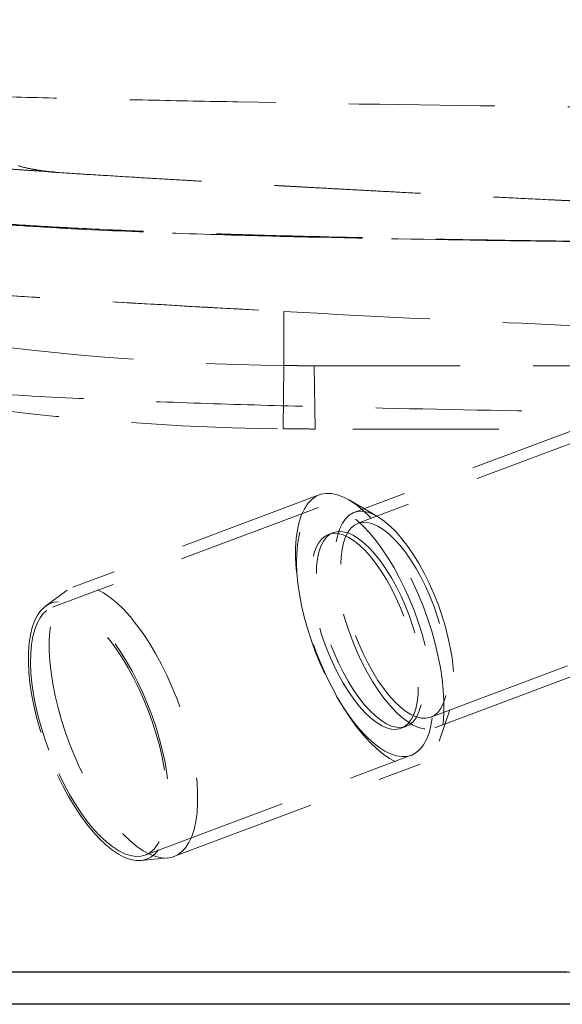
# Model space of a CAD drawing. Units: millimetres. Extents: x 400 to 4100, y 100 to 5840.
# Drawn here: x 3145 to 3239, y 4791 to 4962 of the extents above; entities that cross this region are included whole.
import ezdxf

# ---------------------------------------------------------------- set-up
doc = ezdxf.new("R2010")
doc.units = ezdxf.units.MM
doc.header["$LTSCALE"] = 20
doc.linetypes.add('HIDDEN', pattern=[1.905, 1.27, -0.635])

msp = doc.modelspace()

# ---------------------------------------------------------------- linework, layer by layer
at = {"color": 7, "linetype": 'HIDDEN', "lineweight": 18}
for p, q in [((3190.569, 4911.605), (3190.569, 4902.223)), ((3190.573, 4902.223), (3190.573, 4911.605)), ((3190.569, 4902.223), (3190.437, 4891.224)), ((3190.573, 4902.223), (3190.441, 4891.224)), ((3195.821, 4902.191), (3263.736, 4902.191)), ((3195.821, 4902.191), (3195.986, 4891.191)), ((3195.821, 4902.191), (3195.986, 4891.191)), ((3247.229, 4893.356), (3202.76, 4876.675)), ((3247.932, 4891.483), (3203.463, 4874.802)), ((3266.035, 4891.191), (3195.986, 4891.191)), ((3196.722, 4879.75), (3153.901, 4863.687)), ((3206.827, 4876.002), (3201.805, 4878.909)), ((3196.568, 4877.556), (3150.321, 4860.208)), ((3199.181, 4873.196), (3198.324, 4872.875)), ((3152.912, 4863.153), (3149.117, 4860.406)), ((3216.107, 4841.096), (3260.576, 4857.777)), ((3216.809, 4839.223), (3261.278, 4855.904)), ((3217.559, 4836.912), (3219.43, 4842.404)), ((3210.968, 4839.168), (3211.825, 4839.489)), ((3166.478, 4817.138), (3212.724, 4834.487)), ((3171.462, 4816.872), (3214.283, 4832.935)), ((3165.701, 4816.197), (3170.367, 4816.624))]:
    msp.add_line(p, q, dxfattribs=at)
at = {"color": 7, "linetype": 'HIDDEN', "lineweight": 18, "flags": 128}
for points in [[(3149.25, 4935.98), (3150.018, 4935.901), (3150.826, 4935.84)], [(3149.25, 4935.98), (3150.018, 4935.901), (3150.826, 4935.84)], [(3213.075, 4864.374), (3213.982, 4862.345), (3214.82, 4860.268), (3215.583, 4858.16), (3216.265, 4856.037), (3216.86, 4853.916), (3217.364, 4851.815), (3217.773, 4849.75), (3218.082, 4847.738), (3218.29, 4845.796), (3218.396, 4843.938), (3218.397, 4842.181), (3218.295, 4840.537), (3218.09, 4839.021), (3217.783, 4837.644), (3217.378, 4836.417), (3216.877, 4835.351), (3216.284, 4834.455), (3215.605, 4833.734), (3214.844, 4833.195), (3214.008, 4832.843), (3213.103, 4832.68), (3212.138, 4832.707), (3211.119, 4832.925), (3210.054, 4833.331), (3208.953, 4833.923), (3207.825, 4834.695), (3206.677, 4835.641), (3205.52, 4836.754), (3204.363, 4838.025), (3203.215, 4839.443), (3202.086, 4840.998), (3200.984, 4842.676), (3199.918, 4844.463), (3198.898, 4846.347), (3197.93, 4848.311), (3197.024, 4850.34), (3196.186, 4852.417), (3195.423, 4854.525), (3194.741, 4856.649), (3194.145, 4858.769), (3193.641, 4860.871), (3193.233, 4862.935), (3192.923, 4864.947), (3192.715, 4866.889), (3192.61, 4868.747), (3192.608, 4870.505), (3192.71, 4872.148), (3192.916, 4873.665), (3193.222, 4875.041), (3193.628, 4876.268), (3194.129, 4877.334), (3194.721, 4878.231), (3195.401, 4878.951), (3196.162, 4879.49), (3196.998, 4879.842), (3197.902, 4880.005), (3198.868, 4879.978), (3199.887, 4879.76), (3200.951, 4879.354), (3202.052, 4878.762), (3203.181, 4877.99), (3204.328, 4877.044), (3205.485, 4875.931), (3206.642, 4874.66), (3207.79, 4873.242), (3208.92, 4871.687), (3210.022, 4870.01), (3211.087, 4868.222), (3212.108, 4866.338), (3213.075, 4864.374)], [(3197.68, 4848.632), (3196.822, 4850.554), (3196.031, 4852.523), (3195.314, 4854.521), (3194.676, 4856.533), (3194.124, 4858.54), (3193.661, 4860.525), (3193.292, 4862.472), (3193.02, 4864.364), (3192.847, 4866.185), (3192.774, 4867.919), (3192.803, 4869.552), (3192.933, 4871.069), (3193.163, 4872.458), (3193.491, 4873.706), (3193.914, 4874.804), (3194.429, 4875.741), (3195.03, 4876.51), (3195.714, 4877.105), (3196.474, 4877.519), (3197.304, 4877.75), (3198.196, 4877.796), (3199.144, 4877.656), (3200.138, 4877.331), (3201.171, 4876.825), (3202.233, 4876.141), (3203.316, 4875.285), (3204.411, 4874.265), (3205.507, 4873.09), (3206.596, 4871.768), (3207.669, 4870.313), (3208.715, 4868.735), (3209.727, 4867.049), (3210.696, 4865.269), (3211.613, 4863.41), (3212.47, 4861.488), (3213.261, 4859.52), (3213.978, 4857.521), (3214.616, 4855.51), (3215.169, 4853.503), (3215.632, 4851.517), (3216.001, 4849.57), (3216.273, 4847.678), (3216.446, 4845.858), (3216.518, 4844.123), (3216.489, 4842.491), (3216.359, 4840.974), (3216.13, 4839.585), (3215.802, 4838.336), (3215.379, 4837.239), (3214.864, 4836.301), (3214.262, 4835.532), (3213.578, 4834.938), (3212.818, 4834.523), (3211.989, 4834.292), (3211.096, 4834.247), (3210.149, 4834.387), (3209.155, 4834.711), (3208.122, 4835.218), (3207.059, 4835.902), (3205.976, 4836.757), (3204.882, 4837.777), (3203.785, 4838.953), (3202.696, 4840.274), (3201.624, 4841.73), (3200.577, 4843.307), (3199.565, 4844.993), (3198.597, 4846.773), (3197.68, 4848.632)], [(3215.843, 4864.374), (3214.98, 4866.116), (3214.066, 4867.777), (3213.109, 4869.34), (3212.119, 4870.79), (3211.106, 4872.113), (3210.08, 4873.294), (3209.051, 4874.323), (3208.029, 4875.19), (3207.024, 4875.885), (3206.047, 4876.401), (3205.108, 4876.735), (3204.214, 4876.881), (3203.376, 4876.84), (3202.602, 4876.611), (3201.899, 4876.196), (3201.275, 4875.6), (3200.735, 4874.828), (3200.285, 4873.889), (3199.929, 4872.791), (3199.672, 4871.546), (3199.514, 4870.166), (3199.459, 4868.664), (3199.507, 4867.056), (3199.657, 4865.357), (3199.907, 4863.585), (3200.256, 4861.757), (3200.699, 4859.89), (3201.232, 4858.005), (3201.851, 4856.119), (3202.548, 4854.251), (3203.318, 4852.42), (3204.151, 4850.644), (3205.041, 4848.94), (3205.978, 4847.326), (3206.952, 4845.817), (3207.955, 4844.43), (3208.976, 4843.176), (3210.005, 4842.069), (3211.032, 4841.12), (3212.046, 4840.339), (3213.038, 4839.732), (3213.997, 4839.307), (3214.915, 4839.066), (3215.782, 4839.014), (3216.589, 4839.149), (3217.328, 4839.472), (3217.993, 4839.978), (3218.576, 4840.662), (3219.071, 4841.519), (3219.475, 4842.538), (3219.782, 4843.711), (3219.989, 4845.026), (3220.096, 4846.468), (3220.099, 4848.025), (3220.001, 4849.681), (3219.8, 4851.419), (3219.5, 4853.221), (3219.104, 4855.071), (3218.615, 4856.949), (3218.038, 4858.837), (3217.379, 4860.716), (3216.645, 4862.568), (3215.843, 4864.374)], [(3215.237, 4863.732), (3214.42, 4865.376), (3213.553, 4866.939), (3212.645, 4868.404), (3211.705, 4869.754), (3210.744, 4870.974), (3209.772, 4872.052), (3208.801, 4872.976), (3207.84, 4873.735), (3206.901, 4874.32), (3205.994, 4874.727), (3205.127, 4874.95), (3204.312, 4874.986), (3203.557, 4874.836), (3202.87, 4874.5), (3202.259, 4873.984), (3201.731, 4873.292), (3201.29, 4872.431), (3200.943, 4871.412), (3200.692, 4870.246), (3200.541, 4868.944), (3200.492, 4867.522), (3200.544, 4865.996), (3200.698, 4864.381), (3200.951, 4862.696), (3201.3, 4860.958), (3201.743, 4859.188), (3202.274, 4857.404), (3202.887, 4855.626), (3203.576, 4853.874), (3204.333, 4852.166), (3205.149, 4850.522), (3206.017, 4848.959), (3206.925, 4847.494), (3207.865, 4846.144), (3208.826, 4844.923), (3209.797, 4843.845), (3210.769, 4842.922), (3211.729, 4842.163), (3212.668, 4841.577), (3213.576, 4841.171), (3214.442, 4840.948), (3215.257, 4840.912), (3216.012, 4841.062), (3216.699, 4841.397), (3217.31, 4841.914), (3217.839, 4842.606), (3218.279, 4843.467), (3218.627, 4844.486), (3218.877, 4845.652), (3219.028, 4846.954), (3219.078, 4848.375), (3219.026, 4849.902), (3218.872, 4851.517), (3218.619, 4853.202), (3218.269, 4854.939), (3217.826, 4856.71), (3217.296, 4858.494), (3216.682, 4860.271), (3215.994, 4862.024), (3215.237, 4863.732)], [(3199.194, 4850.239), (3200.011, 4848.594), (3200.878, 4847.031), (3201.787, 4845.567), (3202.726, 4844.217), (3203.687, 4842.996), (3204.659, 4841.918), (3205.63, 4840.994), (3206.591, 4840.236), (3207.53, 4839.65), (3208.438, 4839.243), (3209.304, 4839.021), (3210.119, 4838.984), (3210.874, 4839.134), (3211.561, 4839.47), (3212.172, 4839.986), (3212.701, 4840.679), (3213.141, 4841.539), (3213.488, 4842.558), (3213.739, 4843.725), (3213.89, 4845.026), (3213.939, 4846.448), (3213.887, 4847.974), (3213.734, 4849.589), (3213.481, 4851.275), (3213.131, 4853.012), (3212.688, 4854.782), (3212.157, 4856.566), (3211.544, 4858.344), (3210.855, 4860.096), (3210.098, 4861.804), (3209.282, 4863.448), (3208.415, 4865.012), (3207.506, 4866.476), (3206.566, 4867.826), (3205.605, 4869.047), (3204.634, 4870.125), (3203.662, 4871.048), (3202.702, 4871.807), (3201.763, 4872.393), (3200.855, 4872.799), (3199.989, 4873.022), (3199.174, 4873.058), (3198.419, 4872.908), (3197.732, 4872.573), (3197.121, 4872.056), (3196.592, 4871.364), (3196.152, 4870.504), (3195.804, 4869.484), (3195.554, 4868.318), (3195.403, 4867.017), (3195.353, 4865.595), (3195.406, 4864.068), (3195.559, 4862.453), (3195.812, 4860.768), (3196.162, 4859.031), (3196.605, 4857.261), (3197.136, 4855.477), (3197.749, 4853.699), (3198.437, 4851.946), (3199.194, 4850.239)], [(3210.955, 4862.125), (3210.138, 4863.77), (3209.271, 4865.333), (3208.362, 4866.797), (3207.423, 4868.147), (3206.462, 4869.368), (3205.49, 4870.446), (3204.519, 4871.369), (3203.558, 4872.128), (3202.619, 4872.714), (3201.711, 4873.121), (3200.845, 4873.343), (3200.03, 4873.38), (3199.275, 4873.229), (3198.588, 4872.894), (3197.977, 4872.378), (3197.448, 4871.685), (3197.008, 4870.825), (3196.661, 4869.806), (3196.41, 4868.639), (3196.259, 4867.338), (3196.21, 4865.916), (3196.262, 4864.389), (3196.415, 4862.775), (3196.668, 4861.089), (3197.018, 4859.352), (3197.461, 4857.582), (3197.992, 4855.798), (3198.605, 4854.02), (3199.294, 4852.268), (3200.051, 4850.56), (3200.867, 4848.915), (3201.734, 4847.352), (3202.643, 4845.888), (3203.583, 4844.538), (3204.544, 4843.317), (3205.515, 4842.239), (3206.487, 4841.316), (3207.447, 4840.557), (3208.386, 4839.971), (3209.294, 4839.565), (3210.16, 4839.342), (3210.975, 4839.305), (3211.73, 4839.456), (3212.417, 4839.791), (3213.028, 4840.308), (3213.557, 4841), (3213.997, 4841.86), (3214.345, 4842.879), (3214.595, 4844.046), (3214.746, 4845.347), (3214.796, 4846.769), (3214.743, 4848.296), (3214.59, 4849.91), (3214.337, 4851.596), (3213.987, 4853.333), (3213.544, 4855.103), (3213.013, 4856.887), (3212.4, 4858.665), (3211.712, 4860.417), (3210.955, 4862.125)], [(3155.109, 4832.248), (3154.203, 4834.277), (3153.365, 4836.354), (3152.601, 4838.462), (3151.919, 4840.585), (3151.324, 4842.706), (3150.82, 4844.807), (3150.412, 4846.872), (3150.102, 4848.884), (3149.894, 4850.826), (3149.788, 4852.684), (3149.787, 4854.441), (3149.889, 4856.085), (3150.094, 4857.601), (3150.401, 4858.978), (3150.807, 4860.205), (3151.308, 4861.271), (3151.9, 4862.167), (3152.58, 4862.888), (3153.341, 4863.427), (3154.177, 4863.779), (3155.081, 4863.942), (3156.047, 4863.915), (3157.066, 4863.697), (3158.13, 4863.291), (3159.231, 4862.699), (3160.36, 4861.927), (3161.507, 4860.981), (3162.664, 4859.868), (3163.821, 4858.597), (3164.969, 4857.179), (3166.098, 4855.624), (3167.2, 4853.946), (3168.266, 4852.159), (3169.287, 4850.275), (3170.254, 4848.311), (3171.16, 4846.282), (3171.999, 4844.205), (3172.762, 4842.097), (3173.444, 4839.973), (3174.039, 4837.853), (3174.543, 4835.751), (3174.951, 4833.687), (3175.261, 4831.675), (3175.469, 4829.733), (3175.575, 4827.875), (3175.576, 4826.117), (3175.474, 4824.474), (3175.269, 4822.957), (3174.962, 4821.581), (3174.557, 4820.354), (3174.056, 4819.288), (3173.463, 4818.391), (3172.784, 4817.671), (3172.023, 4817.132), (3171.187, 4816.78), (3170.282, 4816.617), (3169.317, 4816.644), (3168.297, 4816.862), (3167.233, 4817.268), (3166.132, 4817.86), (3165.003, 4818.632), (3163.856, 4819.578), (3162.699, 4820.691), (3161.542, 4821.962), (3160.394, 4823.38), (3159.265, 4824.935), (3158.163, 4826.612), (3157.097, 4828.4), (3156.077, 4830.284), (3155.109, 4832.248)], [(3151.205, 4831.042), (3152.138, 4829.149), (3153.122, 4827.336), (3154.151, 4825.616), (3155.215, 4824.005), (3156.305, 4822.515), (3157.412, 4821.158), (3158.528, 4819.948), (3159.642, 4818.892), (3160.747, 4818), (3161.831, 4817.279), (3162.888, 4816.736), (3163.907, 4816.374), (3164.881, 4816.198), (3165.8, 4816.207), (3166.659, 4816.403), (3167.449, 4816.783), (3168.164, 4817.345), (3168.798, 4818.083), (3169.346, 4818.992), (3169.804, 4820.064), (3170.166, 4821.29), (3170.432, 4822.66), (3170.597, 4824.163), (3170.662, 4825.787), (3170.625, 4827.517), (3170.486, 4829.339), (3170.248, 4831.239), (3169.911, 4833.2), (3169.479, 4835.207), (3168.955, 4837.242), (3168.344, 4839.289), (3167.65, 4841.332), (3166.88, 4843.352), (3166.039, 4845.333), (3165.135, 4847.259), (3164.175, 4849.114), (3163.167, 4850.883), (3162.12, 4852.55), (3161.042, 4854.103), (3159.942, 4855.527), (3158.83, 4856.812), (3157.713, 4857.947), (3156.603, 4858.921), (3155.507, 4859.729), (3154.435, 4860.361), (3153.396, 4860.814), (3152.399, 4861.083), (3151.451, 4861.167), (3150.561, 4861.064), (3149.736, 4860.776), (3148.983, 4860.305), (3148.307, 4859.654), (3147.716, 4858.83), (3147.212, 4857.838), (3146.802, 4856.688), (3146.488, 4855.388), (3146.272, 4853.95), (3146.157, 4852.386), (3146.143, 4850.707), (3146.231, 4848.929), (3146.419, 4847.066), (3146.707, 4845.134), (3147.092, 4843.148), (3147.571, 4841.124), (3148.139, 4839.081), (3148.792, 4837.034), (3149.525, 4835.001), (3150.331, 4832.998), (3151.205, 4831.042)], [(3151.433, 4831.284), (3152.35, 4829.425), (3153.318, 4827.645), (3154.33, 4825.959), (3155.377, 4824.382), (3156.45, 4822.926), (3157.539, 4821.605), (3158.635, 4820.429), (3159.729, 4819.409), (3160.812, 4818.554), (3161.875, 4817.87), (3162.908, 4817.363), (3163.902, 4817.038), (3164.85, 4816.898), (3165.742, 4816.944), (3166.572, 4817.175), (3167.332, 4817.59), (3168.015, 4818.184), (3168.617, 4818.953), (3169.132, 4819.891), (3169.555, 4820.988), (3169.883, 4822.237), (3170.113, 4823.626), (3170.243, 4825.143), (3170.272, 4826.775), (3170.199, 4828.509), (3170.026, 4830.33), (3169.754, 4832.222), (3169.385, 4834.169), (3168.922, 4836.155), (3168.369, 4838.162), (3167.732, 4840.173), (3167.014, 4842.172), (3166.224, 4844.14), (3165.366, 4846.062), (3164.449, 4847.921), (3163.481, 4849.701), (3162.469, 4851.387), (3161.422, 4852.965), (3160.35, 4854.42), (3159.26, 4855.742), (3158.164, 4856.917), (3157.07, 4857.937), (3155.987, 4858.793), (3154.924, 4859.477), (3153.891, 4859.983), (3152.897, 4860.308), (3151.949, 4860.448), (3151.057, 4860.402), (3150.227, 4860.171), (3149.467, 4859.757), (3148.784, 4859.162), (3148.182, 4858.393), (3147.667, 4857.456), (3147.244, 4856.358), (3146.916, 4855.109), (3146.686, 4853.721), (3146.556, 4852.204), (3146.527, 4850.571), (3146.6, 4848.837), (3146.773, 4847.016), (3147.045, 4845.124), (3147.414, 4843.177), (3147.877, 4841.192), (3148.43, 4839.185), (3149.067, 4837.173), (3149.785, 4835.175), (3150.575, 4833.206), (3151.433, 4831.284)]]:
    msp.add_lwpolyline(points, dxfattribs=at)
at = {"color": 7, "linetype": 'HIDDEN', "lineweight": 18}
for centre, radius, start, end in [((3152.881, 4965.728), 30, 254.04802, 266.23473), ((3195.986, 5353.113), 450.923, 253.074, 269.31214), ((3195.986, 5353.113), 461.923, 251.86296, 269.31214)]:
    msp.add_arc(centre, radius, start, end, dxfattribs=at)
for points, knots in [([(3051.521, 4962.338), (3051.62, 4962.287), (3052.462, 4961.853), (3054.935, 4960.61), (3060.174, 4958.155), (3064.552, 4956.26), (3067.311, 4955.129), (3068.218, 4954.779), (3069.785, 4954.254), (3071.612, 4953.731), (3073.77, 4953.212), (3076.351, 4952.7), (3079.476, 4952.195), (3083.308, 4951.701), (3088.067, 4951.219), (3094.043, 4950.752), (3100.344, 4950.376), (3106.368, 4950.084), (3111.408, 4949.87), (3116.988, 4949.661), (3123.091, 4949.457), (3129.671, 4949.259), (3138.984, 4949.003), (3151.417, 4948.698), (3166.947, 4948.358), (3177.42, 4948.151), (3201.322, 4947.699), (3234.127, 4947.194), (3266.618, 4946.935), (3280.459, 4946.875)], [0.293603, 0.293603, 0.293603, 0.293603, 0.29772341, 0.32599083, 0.35425825, 0.38252568, 0.38252568, 0.38768901, 0.39285235, 0.39801569, 0.40317903, 0.40834237, 0.41350571, 0.41866905, 0.42383239, 0.42899573, 0.43415907, 0.43674074, 0.43932241, 0.44190408, 0.44448575, 0.44706742, 0.44964909, 0.45481243, 0.45997577, 0.46513911, 0.46513911, 0.48358193, 0.49746328, 0.49746328, 0.49746328, 0.49746328]), ([(3150.259, 4935.882), (3150.076, 4935.895), (3149.577, 4935.93), (3148.078, 4936.03), (3145.817, 4936.178), (3142.98, 4936.364), (3139.66, 4936.583), (3135.608, 4936.848), (3130.75, 4937.183), (3125.029, 4937.656), (3119.137, 4938.258), (3112.517, 4939.116), (3105.2, 4940.34), (3097.213, 4941.981), (3091.94, 4943.408), (3089.306, 4944.121)], [0, 0, 0, 0, 0.0276892, 0.0756854, 0.1237988, 0.1833337, 0.2431044, 0.302822, 0.3901469, 0.4778686, 0.5657984, 0.6534082, 0.7688781, 0.8845501, 1, 1, 1, 1]), ([(3105.219, 4940.387), (3105.227, 4940.386), (3107.875, 4939.831), (3112.531, 4939.135), (3119.137, 4938.253), (3125.029, 4937.657), (3130.75, 4937.182), (3135.608, 4936.848), (3139.66, 4936.583), (3142.981, 4936.364), (3145.817, 4936.178), (3148.078, 4936.03), (3149.577, 4935.93), (3150.076, 4935.895), (3150.259, 4935.882)], [0, 0, 0, 0, 0.0004244, 0.1498579, 0.2638456, 0.3782498, 0.4923832, 0.6060004, 0.6836967, 0.7614622, 0.8389209, 0.9015196, 0.9639657, 1, 1, 1, 1]), ([(3150.26, 4935.882), (3150.237, 4935.883), (3150.193, 4935.887), (3150.011, 4935.902), (3149.726, 4935.928), (3149.281, 4935.975), (3148.601, 4936.058), (3147.61, 4936.207), (3146.195, 4936.485), (3145.073, 4936.735), (3144.408, 4936.951), (3144.372, 4936.963)], [0, 0, 0, 0, 0.0659791, 0.1235423, 0.1762147, 0.2388009, 0.338176, 0.4881395, 0.6874776, 0.983106, 1, 1, 1, 1]), ([(3150.073, 4935.895), (3150.109, 4935.892), (3150.217, 4935.885), (3150.287, 4935.879), (3150.273, 4935.881), (3150.27, 4935.881)], [0, 0, 0, 0, 0.2915876, 0.8663534, 1, 1, 1, 1]), ([(3150.826, 4935.84), (3150.787, 4935.844), (3150.738, 4935.849), (3150.347, 4935.876), (3150.259, 4935.882)], [0, 0, 0, 0, 0.77501331, 1, 1, 1, 1]), ([(3150.259, 4935.882), (3150.347, 4935.876), (3150.738, 4935.849), (3150.787, 4935.844), (3150.826, 4935.84)], [0, 0, 0, 0, 0.2248826, 1, 1, 1, 1]), ([(3150.826, 4935.84), (3150.935, 4935.806), (3150.992, 4935.788), (3150.992, 4935.788), (3150.935, 4935.806), (3150.826, 4935.84)], [0, 0, 0, 0, 0.5, 0.5, 1, 1, 1, 1]), ([(3150.912, 4935.794), (3152.816, 4935.674), (3156.955, 4935.413), (3162.927, 4935.048), (3168.764, 4934.696), (3174.041, 4934.383), (3178.951, 4934.097), (3182.77, 4933.878), (3185.532, 4933.72), (3187.386, 4933.616), (3189.055, 4933.522), (3190.655, 4933.432), (3192.425, 4933.334), (3194.741, 4933.206), (3197.78, 4933.039), (3201.6, 4932.832), (3206.12, 4932.589), (3211.349, 4932.314), (3217.295, 4932.005), (3223.599, 4931.685), (3230.206, 4931.357), (3235.259, 4931.11), (3238.212, 4930.97), (3238.882, 4930.938)], [0, 0, 0, 0, 0.0649679, 0.1412298, 0.2037038, 0.264094, 0.321227, 0.371191, 0.3943486, 0.4154203, 0.4343966, 0.4512691, 0.469993, 0.4947521, 0.5302537, 0.573647, 0.6250021, 0.6844011, 0.751939, 0.8277233, 0.8993355, 0.9771774, 1, 1, 1, 1]), ([(3238.882, 4930.937), (3238.874, 4930.938), (3238.849, 4930.939), (3239.157, 4930.926), (3239.868, 4930.896), (3241.01, 4930.849), (3242.4, 4930.791), (3243.952, 4930.726), (3245.781, 4930.651), (3247.86, 4930.565), (3250.15, 4930.472), (3252.65, 4930.37), (3255.373, 4930.259), (3258.277, 4930.141), (3261.311, 4930.019), (3264.479, 4929.891), (3267.791, 4929.758), (3271.568, 4929.606), (3275.801, 4929.436), (3278.899, 4929.311), (3280.459, 4929.248)], [0, 0, 0, 0, 0.0257549, 0.0801554, 0.1465834, 0.2137505, 0.2666367, 0.319523, 0.3739466, 0.4283702, 0.4812538, 0.5341373, 0.5885558, 0.6429742, 0.6958938, 0.7488135, 0.8032692, 0.8577249, 0.9284179, 1, 1, 1, 1]), ([(3280.459, 4923.569), (3276.913, 4923.574), (3265.141, 4923.591), (3245.549, 4923.768), (3221.225, 4924.097), (3199.963, 4924.537), (3181.977, 4925), (3168.169, 4925.459), (3156.065, 4926), (3145.432, 4926.606), (3138.005, 4927.091), (3134.046, 4927.411), (3133.155, 4927.482)], [0, 0, 0, 0, 0.0721613, 0.2396189, 0.3988031, 0.5672955, 0.6724994, 0.7650127, 0.8485231, 0.9191505, 0.9818004, 1, 1, 1, 1]), ([(3133.163, 4927.338), (3139.591, 4926.887), (3152.447, 4925.985), (3171.768, 4925.179), (3191.105, 4924.623), (3215.669, 4924.13), (3245.453, 4923.657), (3268.79, 4923.534), (3280.459, 4923.473)], [0, 0, 0, 0, 0.1311614, 0.2623302, 0.3936326, 0.5249391, 0.7624613, 1, 1, 1, 1]), ([(3280.459, 4923.475), (3268.187, 4923.541), (3243.645, 4923.673), (3212.964, 4924.177), (3188.415, 4924.7), (3169.999, 4925.254), (3151.591, 4926.041), (3139.34, 4926.904), (3133.215, 4927.336)], [0, 0, 0, 0, 0.2498917, 0.4997831, 0.624842, 0.749915, 0.8749681, 1, 1, 1, 1]), ([(3085.338, 4922.381), (3088.725, 4921.515), (3095.508, 4919.78), (3105.872, 4917.857), (3116.35, 4916.415), (3126.914, 4915.417), (3137.501, 4914.684), (3158.72, 4913.399), (3176.413, 4912.402), (3190.573, 4911.605)], [0, 0, 0, 0, 0.0989239, 0.1981306, 0.2981612, 0.3982518, 0.4984124, 0.5985384, 1, 1, 1, 1]), ([(3085.338, 4922.381), (3089.576, 4921.22), (3093.862, 4920.213), (3100.356, 4918.905), (3102.532, 4918.503), (3106.903, 4917.762), (3109.096, 4917.424), (3115.673, 4916.502), (3120.066, 4916.007), (3125.565, 4915.524), (3126.665, 4915.434), (3128.867, 4915.269), (3129.968, 4915.196), (3133.272, 4914.98), (3135.475, 4914.838), (3155.303, 4913.575), (3172.933, 4912.547), (3190.569, 4911.605)], [0, 0, 0, 0, 0.125, 0.125, 0.1875, 0.1875, 0.25, 0.25, 0.375, 0.375, 0.40625, 0.40625, 0.4375, 0.4375, 0.5, 0.5, 1, 1, 1, 1]), ([(3190.573, 4911.605), (3202.898, 4910.946), (3215.157, 4910.337), (3239.545, 4909.216), (3251.674, 4908.706), (3263.736, 4908.244)], [0, 0, 0, 0, 0.5, 0.5, 1, 1, 1, 1]), ([(3190.573, 4902.223), (3191.01, 4902.218), (3191.885, 4902.208), (3193.197, 4902.198), (3194.509, 4902.192), (3195.384, 4902.191), (3195.821, 4902.191)], [0, 0, 0, 0, 0.2499946, 0.4999912, 0.7499922, 1, 1, 1, 1]), ([(3130.401, 4897.929), (3136.641, 4897.531), (3149.12, 4896.735), (3167.86, 4895.925), (3186.607, 4895.31), (3211.622, 4894.704), (3242.906, 4894.139), (3267.941, 4893.971), (3280.459, 4893.887)], [0, 0, 0, 0, 0.1249197, 0.2498565, 0.3748083, 0.4997486, 0.7498741, 1, 1, 1, 1]), ([(3195.986, 4891.191), (3195.524, 4891.191), (3194.6, 4891.192), (3193.214, 4891.198), (3191.827, 4891.208), (3190.903, 4891.219), (3190.441, 4891.224)], [0, 0, 0, 0, 0.2499967, 0.4999933, 0.7499933, 1, 1, 1, 1]), ([(3280.459, 4796.785), (3245.888, 4796.803), (3205.36, 4796.824), (3158.876, 4796.851), (3143.967, 4796.852), (3132.022, 4796.836), (3123.046, 4796.813), (3114.11, 4796.779), (3106.625, 4796.737), (3100.597, 4796.697), (3095.965, 4796.67), (3091.414, 4796.651), (3087.251, 4796.656), (3083.532, 4796.692), (3080.213, 4796.76), (3077.114, 4796.87), (3074.355, 4797.011), (3071.965, 4797.171), (3069.895, 4797.337), (3068.065, 4797.5), (3066.32, 4797.671), (3064.715, 4797.836), (3063.277, 4797.987), (3061.864, 4798.138), (3060.562, 4798.275), (3059.456, 4798.389), (3058.605, 4798.472), (3057.73, 4798.554), (3056.848, 4798.629), (3056.228, 4798.673), (3055.865, 4798.687), (3055.787, 4798.686), (3055.794, 4798.648), (3055.741, 4798.593), (3055.727, 4798.561), (3055.719, 4798.541)], [0, 0, 0, 0, 0.1676032, 0.1964808, 0.2253558, 0.2398887, 0.2544351, 0.2689616, 0.2834672, 0.2912351, 0.2990013, 0.3069159, 0.3148273, 0.3213824, 0.3279363, 0.3347334, 0.3415312, 0.3477413, 0.3539528, 0.3603152, 0.3666789, 0.3747035, 0.3827375, 0.3907679, 0.4030408, 0.4153162, 0.4269265, 0.4385375, 0.4618014, 0.4952864, 0.5287874, 0.5784279, 0.6280701, 0.7773659, 1, 1, 1, 1])]:
    msp.add_open_spline(points, degree=3, knots=knots, dxfattribs=at)
at = {"color": 8, "linetype": 'Continuous', "lineweight": 25}
msp.add_open_spline([(3055.74, 4798.577), (3055.779, 4798.606), (3055.826, 4798.64), (3055.776, 4798.691), (3055.98, 4798.682), (3056.332, 4798.667), (3056.697, 4798.645), (3057.333, 4798.594), (3058.363, 4798.498), (3059.703, 4798.364), (3061.256, 4798.202), (3062.773, 4798.042), (3064.454, 4797.861), (3066.212, 4797.679), (3068.095, 4797.497), (3070.009, 4797.328), (3071.854, 4797.181), (3073.933, 4797.039), (3076.243, 4796.912), (3078.766, 4796.808), (3081.509, 4796.73), (3084.455, 4796.681), (3087.687, 4796.656), (3091.165, 4796.652), (3094.887, 4796.665), (3098.713, 4796.686), (3103.983, 4796.72), (3110.725, 4796.761), (3118.964, 4796.802), (3127.271, 4796.827), (3135.861, 4796.843), (3144.696, 4796.85), (3156.799, 4796.851), (3183.967, 4796.837), (3226.196, 4796.813), (3262.371, 4796.795), (3280.459, 4796.785)], degree=3, knots=[0, 0, 0, 0, 0.3171612, 0.3732438, 0.4293248, 0.4518216, 0.4743358, 0.4968403, 0.5193229, 0.5417931, 0.5556346, 0.5694721, 0.578891, 0.5883163, 0.5977246, 0.6039441, 0.6101627, 0.6165145, 0.6228659, 0.6292102, 0.6355547, 0.6420749, 0.648596, 0.655796, 0.6629976, 0.6703176, 0.6776388, 0.6926143, 0.7075974, 0.7227386, 0.7378816, 0.7543066, 0.7707321, 0.8036015, 0.9018007, 1, 1, 1, 1], dxfattribs=at)
at = {"color": 7, "linetype": 'Continuous', "lineweight": 25}
msp.add_open_spline([(3280.455, 4791.191), (3244.288, 4791.191), (3202.135, 4791.191), (3156.988, 4791.191), (3145.015, 4791.191), (3136.41, 4791.191), (3128.185, 4791.191), (3120.329, 4791.191), (3112.487, 4791.191), (3106.175, 4791.191), (3101.413, 4791.191), (3098.131, 4791.191), (3094.905, 4791.191), (3091.979, 4791.191), (3089.383, 4791.191), (3087.086, 4791.191), (3084.915, 4791.191), (3082.914, 4791.191), (3081.114, 4791.191), (3079.495, 4791.191), (3078.043, 4791.191), (3076.47, 4791.191), (3074.892, 4791.191), (3073.403, 4791.191), (3071.948, 4791.191), (3070.608, 4791.191), (3069.18, 4791.191), (3067.92, 4791.191), (3066.94, 4791.191), (3066.338, 4791.191), (3065.994, 4791.191), (3065.657, 4791.191), (3065.458, 4791.191), (3065.495, 4791.191), (3065.461, 4791.191), (3065.432, 4791.191)], degree=3, knots=[0, 0, 0, 0, 0.2016655, 0.2350442, 0.2517397, 0.2684346, 0.2830525, 0.2976689, 0.3123924, 0.3271073, 0.3334769, 0.3398455, 0.3463065, 0.3527654, 0.3578945, 0.3630227, 0.3682972, 0.3735716, 0.3787031, 0.3838352, 0.3890884, 0.3943427, 0.4029058, 0.4114844, 0.4200583, 0.4332523, 0.4464499, 0.4691729, 0.4919077, 0.5146633, 0.5374282, 0.5601765, 0.6173606, 0.6745463, 1, 1, 1, 1], dxfattribs=at)

doc.saveas('drawing.dxf')
